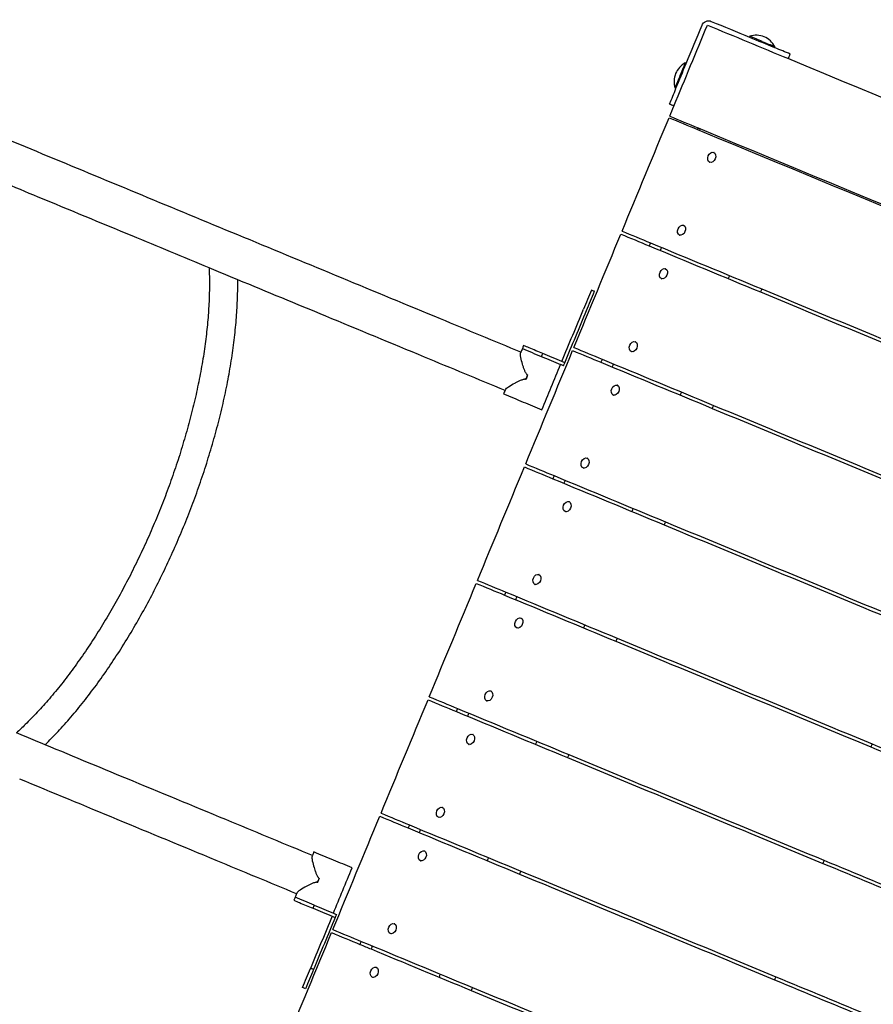
# Model space of a CAD drawing. Units: inches. Extents: x -2191 to 6494, y -4767 to 2951.
# Drawn here: x 113 to 892, y -2298 to -1401 of the extents above; entities that cross this region are included whole.
import ezdxf

# ---------------------------------------------------------------- set-up
doc = ezdxf.new("R2010")
doc.units = ezdxf.units.IN
doc.layers.add('Elverdal_Tower', color=7, linetype='Continuous', true_color=0x526096)
doc.layers.add('Elverdal_UpDown', color=7, linetype='Continuous', true_color=0x7ca464)

msp = doc.modelspace()

# ---------------------------------------------------------------- linework, layer by layer
at = {"layer": 'Elverdal_Tower'}
for points in [[(709.75, -1479.75), (719.94, -1455.15), (730.13, -1430.54), (740.33, -1405.94)], [(721.01, -1440.82), (725.81, -1429.24), (730.61, -1417.65), (735.41, -1406.06)], [(735.41, -1406.06), (736.33, -1402.99), (741.06, -1401.03), (743.89, -1402.55)], [(740.33, -1405.94), (764.93, -1416.13), (789.54, -1426.32), (814.14, -1436.51)], [(743.89, -1402.55), (755.48, -1407.35), (767.07, -1412.15), (778.65, -1416.95)], [(779, -1416.12), (778.88, -1416.39), (778.77, -1416.67), (778.65, -1416.95)], [(778.65, -1416.95), (786.23, -1420.09), (793.82, -1423.23), (801.4, -1426.37)], [(785.59, -1415.25), (783.34, -1415.15), (781.08, -1415.46), (779, -1416.12)], [(790.37, -1420.83), (786.58, -1419.26), (782.79, -1417.69), (779, -1416.12)], [(792.08, -1416.69), (790.07, -1415.86), (787.84, -1415.35), (785.59, -1415.25)], [(797.69, -1420.27), (796.03, -1418.74), (794.1, -1417.53), (792.08, -1416.69)], [(790.37, -1420.83), (794.16, -1422.4), (797.95, -1423.97), (801.74, -1425.54)], [(801.74, -1425.54), (800.73, -1423.6), (799.35, -1421.78), (797.69, -1420.27)], [(801.4, -1426.37), (801.51, -1426.09), (801.63, -1425.81), (801.74, -1425.54)], [(801.4, -1426.37), (801.6, -1426.46), (801.81, -1426.54), (802.02, -1426.63)], [(815.86, -1432.36), (811.25, -1430.45), (806.63, -1428.54), (802.02, -1426.63)], [(814.14, -1436.51), (814.71, -1435.13), (815.29, -1433.74), (815.86, -1432.36)], [(714.91, -1444.53), (713.38, -1446.19), (712.17, -1448.12), (711.34, -1450.14)], [(711.59, -1463.57), (714.73, -1455.99), (717.87, -1448.41), (721.01, -1440.82)], [(720.18, -1440.48), (718.24, -1441.49), (716.42, -1442.87), (714.91, -1444.53)], [(715.47, -1451.85), (717.04, -1448.06), (718.61, -1444.27), (720.18, -1440.48)], [(721.01, -1440.82), (720.73, -1440.71), (720.46, -1440.59), (720.18, -1440.48)], [(814.14, -1436.51), (984.07, -1506.9), (1154, -1577.28), (1323.92, -1647.67)], [(711.34, -1450.14), (710.5, -1452.16), (709.99, -1454.38), (709.89, -1456.63)], [(715.47, -1451.85), (713.9, -1455.64), (712.33, -1459.43), (710.76, -1463.22)], [(709.89, -1456.63), (709.79, -1458.88), (710.1, -1461.14), (710.76, -1463.22)], [(711.33, -1464.19), (709.42, -1468.81), (707.51, -1473.42), (705.6, -1478.03)], [(710.76, -1463.22), (711.03, -1463.34), (711.31, -1463.45), (711.59, -1463.57)], [(711.33, -1464.19), (711.42, -1463.98), (711.5, -1463.78), (711.59, -1463.57)], [(709.75, -1479.75), (708.37, -1479.18), (706.98, -1478.61), (705.6, -1478.03)], [(705.93, -1488.98), (707.2, -1485.9), (708.48, -1482.83), (709.75, -1479.75)], [(705.93, -1488.98), (714.54, -1492.55), (723.15, -1496.11), (731.76, -1499.68)], [(662.55, -1593.7), (676.82, -1559.26), (691.09, -1524.81), (705.36, -1490.36)], [(705.36, -1490.36), (713.97, -1493.93), (722.58, -1497.5), (731.19, -1501.06)], [(731.76, -1499.68), (731.57, -1500.14), (731.38, -1500.6), (731.19, -1501.06)], [(731.19, -1501.06), (916.65, -1577.88), (1102.11, -1654.7), (1287.57, -1731.52)], [(731.76, -1499.68), (917.22, -1576.5), (1102.68, -1653.32), (1288.14, -1730.14)], [(733.72, -1500.49), (733.53, -1500.95), (733.34, -1501.41), (733.15, -1501.87)], [(742.37, -1530.94), (740.72, -1530.52), (739.99, -1527.29), (741.06, -1525.15)], [(741.06, -1525.15), (741.82, -1522.88), (744.62, -1521.12), (746.08, -1521.99)], [(746.08, -1521.99), (747.73, -1522.41), (748.46, -1525.64), (747.39, -1527.77)], [(746.44, -1522.14), (746.32, -1522.09), (746.2, -1522.04), (746.08, -1521.99)], [(747.39, -1527.77), (746.64, -1530.04), (743.84, -1531.81), (742.37, -1530.94)], [(742.37, -1530.94), (742.49, -1530.99), (742.61, -1531.04), (742.73, -1531.09)], [(713.55, -1591.59), (714.3, -1589.32), (717.1, -1587.55), (718.56, -1588.42)], [(718.56, -1588.42), (720.21, -1588.84), (720.94, -1592.07), (719.87, -1594.21)], [(718.92, -1588.57), (718.8, -1588.52), (718.68, -1588.47), (718.56, -1588.42)], [(618.6, -1699.81), (632.87, -1665.36), (647.14, -1630.92), (661.4, -1596.47)], [(661.4, -1596.47), (670.02, -1600.04), (678.63, -1603.61), (687.24, -1607.17)], [(662.55, -1593.7), (671.16, -1597.27), (679.77, -1600.84), (688.39, -1604.4)], [(714.86, -1597.37), (713.21, -1596.95), (712.48, -1593.72), (713.55, -1591.59)], [(719.87, -1594.21), (719.12, -1596.47), (716.32, -1598.24), (714.86, -1597.37)], [(714.86, -1597.37), (714.98, -1597.42), (715.1, -1597.47), (715.22, -1597.52)], [(688.39, -1604.4), (688, -1605.33), (687.62, -1606.25), (687.24, -1607.17)], [(688.39, -1604.4), (722.21, -1618.42), (756.04, -1632.43), (789.86, -1646.44)], [(687.24, -1607.17), (721.06, -1621.18), (754.89, -1635.2), (788.72, -1649.21)], [(698.52, -1608.6), (698.14, -1609.53), (697.76, -1610.45), (697.38, -1611.37)], [(698.42, -1637.05), (696.77, -1636.62), (696.04, -1633.4), (697.11, -1631.26)], [(697.11, -1631.26), (697.87, -1628.99), (700.66, -1627.23), (702.13, -1628.1)], [(702.13, -1628.1), (703.78, -1628.52), (704.51, -1631.75), (703.44, -1633.88)], [(702.49, -1628.24), (702.37, -1628.2), (702.25, -1628.15), (702.13, -1628.1)], [(703.44, -1633.88), (702.69, -1636.15), (699.89, -1637.91), (698.42, -1637.05)], [(698.42, -1637.05), (698.54, -1637.1), (698.66, -1637.15), (698.78, -1637.19)], [(760.5, -1634.28), (760.12, -1635.2), (759.74, -1636.12), (759.36, -1637.05)], [(789.86, -1646.44), (789.48, -1647.36), (789.1, -1648.28), (788.72, -1649.21)], [(788.72, -1649.21), (866.23, -1681.31), (943.74, -1713.42), (1021.25, -1745.52)], [(789.86, -1646.44), (867.38, -1678.54), (944.89, -1710.65), (1022.4, -1742.76)], [(669.59, -1697.69), (670.35, -1695.43), (673.15, -1693.66), (674.61, -1694.53)], [(674.61, -1694.53), (676.26, -1694.95), (676.99, -1698.18), (675.92, -1700.32)], [(674.97, -1694.68), (674.85, -1694.63), (674.73, -1694.58), (674.61, -1694.53)], [(574.65, -1805.92), (588.91, -1771.47), (603.18, -1737.03), (617.45, -1702.58)], [(617.45, -1702.58), (626.06, -1706.15), (634.68, -1709.71), (643.29, -1713.28)], [(618.6, -1699.81), (627.21, -1703.38), (635.82, -1706.95), (644.43, -1710.51)], [(670.9, -1703.48), (669.26, -1703.06), (668.52, -1699.83), (669.59, -1697.69)], [(675.92, -1700.32), (675.17, -1702.58), (672.37, -1704.35), (670.9, -1703.48)], [(670.9, -1703.48), (671.02, -1703.53), (671.14, -1703.58), (671.26, -1703.63)], [(644.43, -1710.51), (644.05, -1711.44), (643.67, -1712.36), (643.29, -1713.28)], [(643.29, -1713.28), (677.11, -1727.29), (710.94, -1741.3), (744.77, -1755.32)], [(644.43, -1710.51), (678.26, -1724.52), (712.09, -1738.54), (745.91, -1752.55)], [(654.57, -1714.71), (654.19, -1715.64), (653.81, -1716.56), (653.42, -1717.48)], [(654.47, -1743.16), (652.82, -1742.73), (652.09, -1739.51), (653.16, -1737.37)], [(653.16, -1737.37), (653.91, -1735.1), (656.71, -1733.34), (658.18, -1734.21)], [(659.49, -1739.99), (658.73, -1742.26), (655.94, -1744.02), (654.47, -1743.16)], [(658.18, -1734.21), (659.83, -1734.63), (660.56, -1737.85), (659.49, -1739.99)], [(658.54, -1734.35), (658.42, -1734.3), (658.3, -1734.25), (658.18, -1734.21)], [(716.55, -1740.39), (716.17, -1741.31), (715.79, -1742.23), (715.41, -1743.15)], [(654.47, -1743.16), (654.59, -1743.2), (654.71, -1743.25), (654.83, -1743.3)], [(745.91, -1752.55), (745.53, -1753.47), (745.15, -1754.39), (744.77, -1755.32)], [(744.77, -1755.32), (822.28, -1787.42), (899.79, -1819.53), (977.3, -1851.63)], [(745.91, -1752.55), (823.42, -1784.65), (900.93, -1816.76), (978.45, -1848.87)], [(626.95, -1809.59), (625.3, -1809.17), (624.57, -1805.94), (625.64, -1803.8)], [(625.64, -1803.8), (626.4, -1801.54), (629.2, -1799.77), (630.66, -1800.64)], [(630.66, -1800.64), (632.31, -1801.06), (633.04, -1804.29), (631.97, -1806.42)], [(631.02, -1800.79), (630.9, -1800.74), (630.78, -1800.69), (630.66, -1800.64)], [(530.69, -1912.03), (544.96, -1877.58), (559.23, -1843.14), (573.5, -1808.69)], [(573.5, -1808.69), (582.11, -1812.26), (590.72, -1815.82), (599.34, -1819.39)], [(574.65, -1805.92), (583.26, -1809.49), (591.87, -1813.06), (600.48, -1816.62)], [(631.97, -1806.42), (631.22, -1808.69), (628.42, -1810.46), (626.95, -1809.59)], [(626.95, -1809.59), (627.07, -1809.64), (627.19, -1809.69), (627.31, -1809.74)], [(600.48, -1816.62), (600.1, -1817.54), (599.72, -1818.47), (599.34, -1819.39)], [(599.34, -1819.39), (633.16, -1833.4), (666.99, -1847.41), (700.81, -1861.42)], [(600.48, -1816.62), (634.31, -1830.63), (668.13, -1844.64), (701.96, -1858.66)], [(610.62, -1820.82), (610.24, -1821.74), (609.85, -1822.67), (609.47, -1823.59)], [(609.21, -1843.48), (609.96, -1841.21), (612.76, -1839.45), (614.23, -1840.31)], [(610.52, -1849.26), (608.87, -1848.84), (608.14, -1845.61), (609.21, -1843.48)], [(615.54, -1846.1), (614.78, -1848.37), (611.98, -1850.13), (610.52, -1849.26)], [(614.23, -1840.31), (615.88, -1840.74), (616.61, -1843.96), (615.54, -1846.1)], [(614.58, -1840.46), (614.47, -1840.41), (614.35, -1840.36), (614.23, -1840.31)], [(672.6, -1846.49), (672.22, -1847.42), (671.84, -1848.34), (671.45, -1849.26)], [(610.52, -1849.26), (610.64, -1849.31), (610.76, -1849.36), (610.88, -1849.41)], [(701.96, -1858.66), (701.58, -1859.58), (701.2, -1860.5), (700.81, -1861.42)], [(700.81, -1861.42), (778.33, -1893.53), (855.84, -1925.64), (933.35, -1957.74)], [(701.96, -1858.66), (779.47, -1890.76), (856.98, -1922.87), (934.49, -1954.97)], [(583, -1915.7), (581.35, -1915.28), (580.62, -1912.05), (581.69, -1909.91)], [(581.69, -1909.91), (582.44, -1907.64), (585.24, -1905.88), (586.71, -1906.75)], [(586.71, -1906.75), (588.36, -1907.17), (589.09, -1910.4), (588.02, -1912.53)], [(587.07, -1906.9), (586.95, -1906.85), (586.83, -1906.8), (586.71, -1906.75)], [(486.74, -2018.14), (501.01, -1983.69), (515.28, -1949.24), (529.55, -1914.8)], [(529.55, -1914.8), (538.16, -1918.37), (546.77, -1921.93), (555.38, -1925.5)], [(530.69, -1912.03), (539.31, -1915.6), (547.92, -1919.16), (556.53, -1922.73)], [(588.02, -1912.53), (587.26, -1914.8), (584.47, -1916.57), (583, -1915.7)], [(583, -1915.7), (583.12, -1915.75), (583.24, -1915.8), (583.36, -1915.85)], [(556.53, -1922.73), (556.15, -1923.65), (555.77, -1924.58), (555.38, -1925.5)], [(555.38, -1925.5), (589.21, -1939.51), (623.04, -1953.52), (656.86, -1967.53)], [(556.53, -1922.73), (590.36, -1936.74), (624.18, -1950.75), (658.01, -1964.76)], [(566.67, -1926.93), (566.29, -1927.85), (565.9, -1928.78), (565.52, -1929.7)], [(565.26, -1949.59), (566.01, -1947.32), (568.81, -1945.55), (570.27, -1946.42)], [(570.27, -1946.42), (571.92, -1946.84), (572.66, -1950.07), (571.58, -1952.21)], [(570.63, -1946.57), (570.51, -1946.52), (570.39, -1946.47), (570.27, -1946.42)], [(566.57, -1955.37), (564.92, -1954.95), (564.19, -1951.72), (565.26, -1949.59)], [(571.58, -1952.21), (570.83, -1954.48), (568.03, -1956.24), (566.57, -1955.37)], [(566.57, -1955.37), (566.69, -1955.42), (566.81, -1955.47), (566.93, -1955.52)], [(628.65, -1952.6), (628.27, -1953.53), (627.88, -1954.45), (627.5, -1955.37)], [(658.01, -1964.76), (657.63, -1965.69), (657.24, -1966.61), (656.86, -1967.53)], [(658.01, -1964.76), (735.52, -1996.87), (813.03, -2028.98), (890.54, -2061.08)], [(656.86, -1967.53), (734.37, -1999.64), (811.88, -2031.75), (889.4, -2063.85)], [(486.74, -2018.14), (495.35, -2021.71), (503.97, -2025.27), (512.58, -2028.84)], [(539.05, -2021.81), (537.4, -2021.38), (536.67, -2018.16), (537.74, -2016.02)], [(537.74, -2016.02), (538.49, -2013.75), (541.29, -2011.99), (542.76, -2012.86)], [(544.07, -2018.64), (543.31, -2020.91), (540.51, -2022.67), (539.05, -2021.81)], [(542.76, -2012.86), (544.41, -2013.28), (545.14, -2016.51), (544.07, -2018.64)], [(543.12, -2013), (543, -2012.96), (542.88, -2012.91), (542.76, -2012.86)], [(442.79, -2124.25), (457.06, -2089.8), (471.33, -2055.35), (485.6, -2020.91)], [(485.6, -2020.91), (494.21, -2024.47), (502.82, -2028.04), (511.43, -2031.61)], [(539.05, -2021.81), (539.17, -2021.86), (539.29, -2021.91), (539.41, -2021.95)], [(512.58, -2028.84), (512.2, -2029.76), (511.81, -2030.69), (511.43, -2031.61)], [(511.43, -2031.61), (545.26, -2045.62), (579.08, -2059.63), (612.91, -2073.64)], [(512.58, -2028.84), (546.4, -2042.85), (580.23, -2056.86), (614.06, -2070.87)], [(522.72, -2033.04), (522.33, -2033.96), (521.95, -2034.88), (521.57, -2035.81)], [(521.3, -2055.7), (522.06, -2053.43), (524.86, -2051.66), (526.32, -2052.53)], [(526.32, -2052.53), (527.97, -2052.95), (528.7, -2056.18), (527.63, -2058.32)], [(526.68, -2052.68), (526.56, -2052.63), (526.44, -2052.58), (526.32, -2052.53)], [(522.62, -2061.48), (520.97, -2061.06), (520.23, -2057.83), (521.3, -2055.7)], [(527.63, -2058.32), (526.88, -2060.58), (524.08, -2062.35), (522.62, -2061.48)], [(522.62, -2061.48), (522.74, -2061.53), (522.85, -2061.58), (522.97, -2061.63)], [(584.7, -2058.71), (584.31, -2059.64), (583.93, -2060.56), (583.55, -2061.48)], [(890.54, -2061.08), (890.16, -2062.01), (889.78, -2062.93), (889.4, -2063.85)], [(889.4, -2063.85), (918.61, -2075.95), (947.83, -2088.06), (977.05, -2100.16)], [(890.54, -2061.08), (919.76, -2073.19), (948.98, -2085.29), (978.2, -2097.39)], [(614.06, -2070.87), (613.67, -2071.8), (613.29, -2072.72), (612.91, -2073.64)], [(614.06, -2070.87), (691.57, -2102.98), (769.08, -2135.09), (846.59, -2167.19)], [(612.91, -2073.64), (690.42, -2105.75), (767.93, -2137.85), (845.44, -2169.96)], [(442.79, -2124.25), (451.4, -2127.81), (460.01, -2131.38), (468.63, -2134.95)], [(495.1, -2127.92), (493.45, -2127.49), (492.72, -2124.27), (493.79, -2122.13)], [(493.79, -2122.13), (494.54, -2119.86), (497.34, -2118.1), (498.81, -2118.97)], [(500.12, -2124.75), (499.36, -2127.02), (496.56, -2128.78), (495.1, -2127.92)], [(499.16, -2119.11), (499.04, -2119.06), (498.92, -2119.01), (498.81, -2118.96)], [(498.81, -2118.97), (500.45, -2119.39), (501.19, -2122.61), (500.12, -2124.75)], [(398.84, -2230.36), (413.11, -2195.91), (427.38, -2161.46), (441.64, -2127.02)], [(441.64, -2127.02), (450.26, -2130.58), (458.87, -2134.15), (467.48, -2137.72)], [(468.63, -2134.95), (468.24, -2135.87), (467.86, -2136.79), (467.48, -2137.72)], [(468.63, -2134.95), (502.45, -2148.96), (536.28, -2162.97), (570.1, -2176.98)], [(495.1, -2127.91), (495.22, -2127.96), (495.34, -2128.01), (495.46, -2128.06)], [(467.48, -2137.72), (501.31, -2151.73), (535.13, -2165.74), (568.96, -2179.75)], [(478.76, -2139.15), (478.38, -2140.07), (478, -2140.99), (477.62, -2141.92)], [(478.66, -2167.59), (477.01, -2167.17), (476.28, -2163.94), (477.35, -2161.8)], [(477.35, -2161.8), (478.11, -2159.54), (480.91, -2157.77), (482.37, -2158.64)], [(482.37, -2158.64), (484.02, -2159.06), (484.75, -2162.29), (483.68, -2164.43)], [(482.73, -2158.79), (482.61, -2158.74), (482.49, -2158.69), (482.37, -2158.64)], [(483.68, -2164.43), (482.93, -2166.69), (480.13, -2168.46), (478.66, -2167.59)], [(478.66, -2167.59), (478.78, -2167.64), (478.9, -2167.69), (479.02, -2167.74)], [(540.75, -2164.82), (540.36, -2165.74), (539.98, -2166.67), (539.6, -2167.59)], [(846.59, -2167.19), (846.21, -2168.11), (845.83, -2169.04), (845.44, -2169.96)], [(845.44, -2169.96), (874.66, -2182.06), (903.88, -2194.17), (933.1, -2206.27)], [(846.59, -2167.19), (875.81, -2179.3), (905.03, -2191.4), (934.25, -2203.5)], [(570.1, -2176.98), (569.72, -2177.91), (569.34, -2178.83), (568.96, -2179.75)], [(568.96, -2179.75), (646.47, -2211.86), (723.98, -2243.96), (801.49, -2276.07)], [(570.1, -2176.98), (647.62, -2209.09), (725.13, -2241.19), (802.64, -2273.3)], [(449.84, -2228.24), (450.59, -2225.97), (453.39, -2224.21), (454.85, -2225.07)], [(454.85, -2225.07), (456.5, -2225.5), (457.23, -2228.72), (456.16, -2230.86)], [(455.21, -2225.22), (455.09, -2225.17), (454.97, -2225.12), (454.85, -2225.07)], [(354.89, -2336.47), (369.16, -2302.02), (383.42, -2267.57), (397.69, -2233.12)], [(397.69, -2233.12), (406.3, -2236.69), (414.92, -2240.26), (423.53, -2243.83)], [(398.84, -2230.36), (407.45, -2233.92), (416.06, -2237.49), (424.67, -2241.06)], [(451.15, -2234.02), (449.5, -2233.6), (448.77, -2230.37), (449.84, -2228.24)], [(456.16, -2230.86), (455.41, -2233.13), (452.61, -2234.89), (451.15, -2234.02)], [(451.15, -2234.02), (451.27, -2234.07), (451.39, -2234.12), (451.5, -2234.17)], [(424.67, -2241.06), (424.29, -2241.98), (423.91, -2242.9), (423.53, -2243.83)], [(424.67, -2241.06), (458.5, -2255.07), (492.33, -2269.08), (526.15, -2283.09)], [(423.53, -2243.83), (426.91, -2245.22), (430.29, -2246.62), (433.67, -2248.02)], [(434.81, -2245.26), (434.43, -2246.18), (434.05, -2247.1), (433.67, -2248.02)], [(433.67, -2248.02), (464.11, -2260.64), (494.56, -2273.25), (525.01, -2285.86)], [(433.67, -2248.02), (433.67, -2248.02), (433.67, -2248.02), (433.67, -2248.02)], [(434.71, -2273.7), (433.06, -2273.28), (432.33, -2270.05), (433.4, -2267.91)], [(433.4, -2267.91), (434.16, -2265.65), (436.95, -2263.88), (438.42, -2264.75)], [(438.42, -2264.75), (440.07, -2265.17), (440.8, -2268.4), (439.73, -2270.53)], [(438.78, -2264.9), (438.66, -2264.85), (438.54, -2264.8), (438.42, -2264.75)], [(439.73, -2270.53), (438.98, -2272.8), (436.18, -2274.57), (434.71, -2273.7)], [(434.71, -2273.7), (434.83, -2273.75), (434.95, -2273.8), (435.07, -2273.85)], [(496.79, -2270.93), (496.41, -2271.85), (496.03, -2272.78), (495.65, -2273.7)], [(802.64, -2273.3), (802.26, -2274.22), (801.87, -2275.15), (801.49, -2276.07)], [(801.49, -2276.07), (830.71, -2288.17), (859.93, -2300.27), (889.15, -2312.38)], [(802.64, -2273.3), (831.86, -2285.4), (861.08, -2297.51), (890.29, -2309.61)], [(526.15, -2283.09), (525.77, -2284.01), (525.39, -2284.94), (525.01, -2285.86)], [(525.01, -2285.86), (602.52, -2317.97), (680.03, -2350.07), (757.54, -2382.18)], [(526.15, -2283.09), (603.66, -2315.2), (681.18, -2347.3), (758.69, -2379.41)]]:
    msp.add_open_spline(points, degree=3, dxfattribs=at)
at = {"layer": 'Elverdal_UpDown'}
for points in [[(144.65, -1527.79), (116.83, -1516.27), (89.01, -1504.74), (61.18, -1493.22)], [(230.31, -1563.27), (201.76, -1551.45), (173.2, -1539.62), (144.65, -1527.79)], [(130.21, -1562.66), (108.58, -1553.71), (86.95, -1544.75), (65.33, -1535.79)], [(215.87, -1598.15), (187.31, -1586.32), (158.76, -1574.49), (130.21, -1562.66)], [(317.82, -1599.52), (288.65, -1587.44), (259.48, -1575.36), (230.31, -1563.27)], [(286.04, -1627.21), (262.65, -1617.52), (239.26, -1607.83), (215.87, -1598.15)], [(406.79, -1636.37), (377.13, -1624.09), (347.47, -1611.8), (317.82, -1599.52)], [(303.37, -1634.39), (297.59, -1632), (291.82, -1629.6), (286.04, -1627.21)], [(286.04, -1627.21), (286.15, -1630.86), (286.26, -1634.52), (286.37, -1638.17)], [(286.37, -1638.17), (286.31, -1643.39), (286.25, -1648.62), (286.2, -1653.84)], [(312.2, -1638.05), (309.26, -1636.83), (306.31, -1635.61), (303.37, -1634.39)], [(312.01, -1654.71), (312.07, -1649.16), (312.13, -1643.6), (312.2, -1638.05)], [(392.34, -1671.24), (365.63, -1660.18), (338.91, -1649.11), (312.2, -1638.05)], [(496.86, -1673.68), (466.84, -1661.24), (436.81, -1648.81), (406.79, -1636.37)], [(634.56, -1647.47), (632.15, -1653.28), (629.75, -1659.1), (627.34, -1664.91)], [(630.09, -1666.05), (632.5, -1660.24), (634.91, -1654.42), (637.31, -1648.61)], [(637.31, -1648.61), (636.4, -1648.23), (635.48, -1647.85), (634.56, -1647.47)], [(286.2, -1653.84), (285.89, -1659.35), (285.58, -1664.86), (285.28, -1670.37)], [(311.03, -1672.34), (311.35, -1666.47), (311.68, -1660.59), (312.01, -1654.71)], [(607.63, -1712.49), (614.2, -1696.63), (620.77, -1680.77), (627.34, -1664.91)], [(610.38, -1713.63), (616.95, -1697.77), (623.52, -1681.91), (630.09, -1666.05)], [(285.28, -1670.37), (284.72, -1676.13), (284.16, -1681.89), (283.6, -1687.66)], [(309.25, -1690.64), (309.84, -1684.54), (310.44, -1678.44), (311.03, -1672.34)], [(482.42, -1708.55), (452.39, -1696.12), (422.37, -1683.68), (392.34, -1671.24)], [(570.27, -1704.09), (545.8, -1693.95), (521.33, -1683.82), (496.86, -1673.68)], [(283.6, -1687.66), (282.79, -1693.63), (281.98, -1699.6), (281.17, -1705.57)], [(306.7, -1709.5), (307.55, -1703.22), (308.4, -1696.93), (309.25, -1690.64)], [(570.1, -1708.79), (569.78, -1706.96), (569.69, -1705.5), (569.98, -1704.77)], [(569.98, -1704.77), (569.98, -1704.77), (569.99, -1704.76), (569.99, -1704.76)], [(570.27, -1704.09), (570.17, -1704.31), (570.08, -1704.53), (569.99, -1704.76)], [(571.63, -1700.8), (571.17, -1701.89), (570.72, -1702.99), (570.27, -1704.09)], [(572.76, -1698.04), (572.38, -1698.96), (572, -1699.88), (571.62, -1700.8)], [(571.63, -1700.8), (571.63, -1700.8), (571.63, -1700.8), (571.63, -1700.8)], [(571.63, -1700.8), (577.6, -1703.27), (583.56, -1705.74), (589.53, -1708.21)], [(577.87, -1700.16), (576.16, -1699.45), (574.46, -1698.75), (572.76, -1698.04)], [(590.2, -1705.27), (586.09, -1703.56), (581.98, -1701.86), (577.87, -1700.16)], [(281.17, -1705.57), (280.12, -1711.71), (279.06, -1717.84), (278, -1723.98)], [(303.37, -1728.8), (304.48, -1722.37), (305.59, -1715.94), (306.7, -1709.5)], [(555.82, -1738.96), (531.35, -1728.82), (506.89, -1718.69), (482.42, -1708.55)], [(571.73, -1715.11), (571.19, -1713), (570.65, -1710.9), (570.1, -1708.79)], [(589.05, -1708.02), (589.44, -1707.1), (589.82, -1706.18), (590.2, -1705.27)], [(589.53, -1708.21), (595.18, -1710.56), (600.84, -1712.9), (606.5, -1715.24)], [(607.63, -1712.49), (601.82, -1710.08), (596.01, -1707.67), (590.2, -1705.27)], [(610.38, -1713.63), (609.47, -1713.25), (608.55, -1712.87), (607.63, -1712.49)], [(609.24, -1716.38), (609.62, -1715.46), (610, -1714.55), (610.38, -1713.63)], [(572.54, -1717.56), (572.27, -1716.74), (572, -1715.93), (571.73, -1715.11)], [(573.47, -1720.09), (573.16, -1719.25), (572.85, -1718.4), (572.54, -1717.56)], [(574.01, -1721.38), (573.83, -1720.95), (573.65, -1720.52), (573.47, -1720.09)], [(574.6, -1722.66), (574.4, -1722.23), (574.2, -1721.81), (574.01, -1721.38)], [(575.34, -1723.9), (575.09, -1723.49), (574.85, -1723.07), (574.6, -1722.66)], [(589.39, -1756.54), (595.09, -1742.77), (600.8, -1729.01), (606.5, -1715.24)], [(609.24, -1716.38), (608.33, -1716), (607.41, -1715.62), (606.5, -1715.24)], [(278, -1723.98), (276.7, -1730.24), (275.4, -1736.5), (274.11, -1742.76)], [(299.31, -1748.41), (300.66, -1741.88), (302.02, -1735.34), (303.37, -1728.8)], [(564.65, -1732.19), (565.42, -1731.81), (566.19, -1731.42), (566.96, -1731.03)], [(566.96, -1731.03), (567.77, -1730.66), (568.59, -1730.28), (569.41, -1729.91)], [(569.41, -1729.91), (569.84, -1729.73), (570.27, -1729.55), (570.69, -1729.37)], [(570.69, -1729.37), (571.14, -1729.21), (571.58, -1729.05), (572.02, -1728.89)], [(572.02, -1728.89), (572.49, -1728.77), (572.95, -1728.65), (573.42, -1728.53)], [(573.42, -1728.53), (573.66, -1728.52), (573.91, -1728.5), (574.15, -1728.48)], [(574.15, -1728.48), (574.39, -1728.53), (574.63, -1728.58), (574.87, -1728.63)], [(576.43, -1724.85), (575.91, -1726.11), (575.39, -1727.37), (574.87, -1728.63)], [(574.87, -1728.63), (575.12, -1728), (575.37, -1727.37), (575.62, -1726.73)], [(575.82, -1724.45), (575.66, -1724.27), (575.5, -1724.08), (575.34, -1723.9)], [(575.62, -1726.73), (575.89, -1726.1), (576.16, -1725.48), (576.43, -1724.85)], [(576.43, -1724.85), (576.23, -1724.72), (576.02, -1724.58), (575.82, -1724.45)], [(555.82, -1738.96), (555.39, -1740), (554.96, -1741.05), (554.52, -1742.09)], [(556.1, -1738.29), (556.01, -1738.51), (555.91, -1738.73), (555.82, -1738.96)], [(556.1, -1738.29), (556.1, -1738.28), (556.1, -1738.27), (556.11, -1738.27)], [(556.11, -1738.27), (556.41, -1737.55), (557.51, -1736.58), (559.03, -1735.52)], [(559.03, -1735.52), (560.91, -1734.41), (562.78, -1733.3), (564.65, -1732.19)], [(274.11, -1742.76), (272.58, -1749.1), (271.05, -1755.43), (269.52, -1761.77)], [(294.53, -1768.21), (296.12, -1761.61), (297.72, -1755.01), (299.31, -1748.41)], [(554.52, -1742.09), (554.52, -1742.09), (554.53, -1742.1), (554.53, -1742.1)], [(554.53, -1742.1), (560.49, -1744.57), (566.46, -1747.04), (572.42, -1749.51)], [(572.42, -1749.51), (578.08, -1751.85), (583.74, -1754.19), (589.39, -1756.54)], [(269.52, -1761.77), (267.78, -1768.13), (266.04, -1774.5), (264.3, -1780.87)], [(289.1, -1788.05), (290.91, -1781.44), (292.72, -1774.82), (294.53, -1768.21)], [(264.3, -1780.87), (262.36, -1787.22), (260.42, -1793.57), (258.48, -1799.92)], [(283.06, -1807.82), (285.08, -1801.23), (287.09, -1794.64), (289.1, -1788.05)], [(258.48, -1799.92), (256.36, -1806.21), (254.24, -1812.51), (252.12, -1818.8)], [(276.47, -1827.39), (278.67, -1820.87), (280.87, -1814.34), (283.06, -1807.82)], [(252.12, -1818.8), (249.84, -1825), (247.56, -1831.2), (245.28, -1837.39)], [(269.39, -1846.64), (271.75, -1840.22), (274.11, -1833.8), (276.47, -1827.39)], [(245.28, -1837.39), (242.86, -1843.46), (240.44, -1849.52), (238.03, -1855.58)], [(261.88, -1865.46), (264.39, -1859.19), (266.89, -1852.91), (269.39, -1846.64)], [(238.03, -1855.58), (235.45, -1861.58), (232.87, -1867.57), (230.29, -1873.57)], [(253.88, -1884.08), (256.55, -1877.88), (259.22, -1871.67), (261.88, -1865.46)], [(230.29, -1873.57), (227.52, -1879.56), (224.75, -1885.56), (221.98, -1891.55)], [(245.28, -1902.7), (248.14, -1896.49), (251.01, -1890.29), (253.88, -1884.08)], [(221.98, -1891.55), (219.03, -1897.5), (216.08, -1903.45), (213.13, -1909.4)], [(213.13, -1909.4), (210.01, -1915.26), (206.89, -1921.13), (203.77, -1926.99)], [(236.1, -1921.2), (239.16, -1915.03), (242.22, -1908.87), (245.28, -1902.7)], [(203.77, -1926.99), (200.5, -1932.72), (197.23, -1938.46), (193.96, -1944.19)], [(226.39, -1939.45), (229.63, -1933.36), (232.87, -1927.28), (236.1, -1921.2)], [(193.96, -1944.19), (190.56, -1949.75), (187.16, -1955.31), (183.76, -1960.87)], [(216.2, -1957.32), (219.6, -1951.36), (223, -1945.41), (226.39, -1939.45)], [(183.76, -1960.87), (180.26, -1966.21), (176.75, -1971.56), (173.24, -1976.9)], [(205.58, -1974.69), (209.12, -1968.9), (212.66, -1963.11), (216.2, -1957.32)], [(173.24, -1976.9), (169.65, -1981.99), (166.05, -1987.08), (162.46, -1992.17)], [(194.59, -1991.43), (198.25, -1985.85), (201.92, -1980.27), (205.58, -1974.69)], [(162.46, -1992.17), (158.81, -1996.96), (155.16, -2001.75), (151.51, -2006.55)], [(183.29, -2007.43), (187.06, -2002.1), (190.82, -1996.77), (194.59, -1991.43)], [(151.51, -2006.55), (147.84, -2011.02), (144.16, -2015.49), (140.48, -2019.95)], [(171.77, -2022.57), (175.61, -2017.53), (179.45, -2012.48), (183.29, -2007.43)], [(140.48, -2019.95), (136.8, -2024.07), (133.12, -2028.18), (129.44, -2032.29)], [(160.08, -2036.77), (163.98, -2032.04), (167.87, -2027.31), (171.77, -2022.57)], [(129.44, -2032.29), (125.79, -2036.03), (122.13, -2039.77), (118.48, -2043.5)], [(148.31, -2049.93), (152.23, -2045.54), (156.16, -2041.15), (160.08, -2036.77)], [(118.48, -2043.5), (115.8, -2046.03), (113.11, -2048.55), (110.43, -2051.08)], [(127.8, -2058.27), (122.01, -2055.87), (116.22, -2053.47), (110.43, -2051.08)], [(136.59, -2061.91), (140.5, -2057.92), (144.4, -2053.92), (148.31, -2049.93)], [(136.59, -2061.91), (133.66, -2060.7), (130.73, -2059.48), (127.8, -2058.27)], [(216.77, -2095.12), (190.04, -2084.05), (163.32, -2072.98), (136.59, -2061.91)], [(202.32, -2129.99), (172.67, -2117.71), (143.01, -2105.43), (113.35, -2093.14)], [(306.85, -2132.43), (276.82, -2120), (246.79, -2107.56), (216.77, -2095.12)], [(292.4, -2167.3), (262.38, -2154.87), (232.35, -2142.43), (202.32, -2129.99)], [(380.25, -2162.84), (355.78, -2152.7), (331.31, -2142.57), (306.85, -2132.43)], [(381.58, -2159.62), (381.14, -2160.69), (380.69, -2161.76), (380.25, -2162.84)], [(381.59, -2159.62), (381.58, -2159.62), (381.58, -2159.62), (381.58, -2159.62)], [(399.48, -2167.04), (393.51, -2164.57), (387.55, -2162.1), (381.59, -2159.62)], [(365.8, -2197.71), (341.34, -2187.57), (316.87, -2177.44), (292.4, -2167.3)], [(379.96, -2163.52), (379.67, -2164.25), (379.76, -2165.71), (380.09, -2167.54)], [(379.97, -2163.51), (379.97, -2163.51), (379.97, -2163.52), (379.96, -2163.52)], [(380.25, -2162.84), (380.16, -2163.06), (380.06, -2163.28), (379.97, -2163.51)], [(380.09, -2167.54), (380.63, -2169.65), (381.17, -2171.75), (381.71, -2173.86)], [(416.45, -2174.07), (410.79, -2171.72), (405.14, -2169.38), (399.48, -2167.04)], [(381.71, -2173.86), (381.98, -2174.68), (382.25, -2175.5), (382.52, -2176.31)], [(382.52, -2176.31), (382.83, -2177.16), (383.14, -2178), (383.46, -2178.84)], [(383.46, -2178.84), (383.63, -2179.27), (383.81, -2179.7), (383.99, -2180.13)], [(383.99, -2180.13), (384.19, -2180.56), (384.39, -2180.98), (384.58, -2181.41)], [(399.35, -2215.36), (405.05, -2201.6), (410.75, -2187.83), (416.45, -2174.07)], [(379.39, -2188.66), (378.57, -2189.03), (377.76, -2189.41), (376.94, -2189.79)], [(380.68, -2188.12), (380.25, -2188.3), (379.82, -2188.48), (379.39, -2188.66)], [(382, -2187.64), (381.56, -2187.8), (381.12, -2187.96), (380.68, -2188.12)], [(383.4, -2187.28), (382.94, -2187.4), (382.47, -2187.52), (382, -2187.64)], [(384.13, -2187.24), (383.89, -2187.25), (383.65, -2187.27), (383.4, -2187.28)], [(384.85, -2187.39), (384.61, -2187.34), (384.37, -2187.29), (384.13, -2187.24)], [(384.58, -2181.41), (384.83, -2181.82), (385.08, -2182.24), (385.32, -2182.65)], [(384.85, -2187.39), (385.37, -2186.12), (385.89, -2184.86), (386.42, -2183.6)], [(385.6, -2185.48), (385.35, -2186.12), (385.1, -2186.75), (384.85, -2187.39)], [(385.32, -2182.65), (385.48, -2182.83), (385.64, -2183.02), (385.8, -2183.2)], [(386.42, -2183.6), (386.14, -2184.23), (385.87, -2184.85), (385.6, -2185.48)], [(385.8, -2183.2), (386.01, -2183.33), (386.21, -2183.47), (386.42, -2183.6)], [(365.8, -2197.71), (365.36, -2198.78), (364.92, -2199.85), (364.47, -2200.92)], [(366.08, -2197.04), (365.99, -2197.26), (365.9, -2197.48), (365.8, -2197.71)], [(366.09, -2197.02), (366.09, -2197.03), (366.08, -2197.03), (366.08, -2197.04)], [(369.01, -2194.27), (367.49, -2195.33), (366.4, -2196.3), (366.09, -2197.02)], [(374.64, -2190.95), (372.76, -2192.05), (370.89, -2193.16), (369.01, -2194.27)], [(376.94, -2189.79), (376.17, -2190.17), (375.4, -2190.56), (374.64, -2190.95)], [(364.47, -2200.91), (364.09, -2201.83), (363.71, -2202.75), (363.33, -2203.67)], [(363.33, -2203.67), (365.03, -2204.37), (366.73, -2205.08), (368.43, -2205.78)], [(364.48, -2200.92), (364.48, -2200.92), (364.48, -2200.92), (364.47, -2200.92)], [(381.9, -2208.14), (376.1, -2205.73), (370.29, -2203.32), (364.48, -2200.92)], [(368.43, -2205.78), (372.54, -2207.48), (376.65, -2209.19), (380.76, -2210.89)], [(381.9, -2208.14), (381.52, -2209.05), (381.14, -2209.97), (380.76, -2210.89)], [(380.76, -2210.89), (386.57, -2213.3), (392.39, -2215.7), (398.2, -2218.11)], [(381.9, -2208.14), (387.72, -2210.54), (393.53, -2212.95), (399.35, -2215.36)], [(399.35, -2215.36), (400.26, -2215.74), (401.18, -2216.12), (402.09, -2216.5)], [(402.09, -2216.5), (401.71, -2217.42), (401.33, -2218.33), (400.95, -2219.25)], [(398.2, -2218.11), (391.63, -2233.97), (385.06, -2249.83), (378.49, -2265.69)], [(400.95, -2219.25), (394.38, -2235.11), (387.81, -2250.97), (381.24, -2266.83)], [(398.2, -2218.11), (399.12, -2218.49), (400.03, -2218.87), (400.95, -2219.25)], [(371.27, -2283.12), (373.68, -2277.31), (376.08, -2271.5), (378.49, -2265.69)], [(381.24, -2266.83), (378.84, -2272.64), (376.43, -2278.45), (374.02, -2284.27)], [(381.24, -2266.83), (380.33, -2266.45), (379.41, -2266.07), (378.49, -2265.69)], [(374.02, -2284.27), (373.1, -2283.89), (372.19, -2283.5), (371.27, -2283.12)]]:
    msp.add_open_spline(points, degree=3, dxfattribs=at)

doc.saveas('drawing.dxf')
